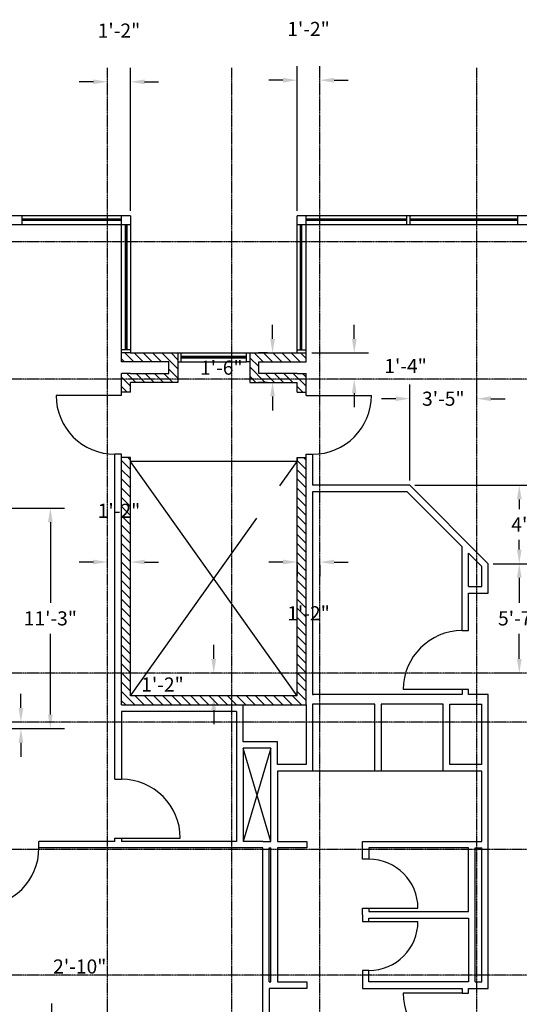
# Model space of a CAD drawing. Extents: x -8988 to 15674, y -1165 to 4985.
# Drawn here: x 6326 to 6632, y 4382 to 4985 of the extents above; entities that cross this region are included whole.
import ezdxf

# ---------------------------------------------------------------- set-up
doc = ezdxf.new("R2010")
doc.units = 0
doc.header["$LTSCALE"] = 0.5
doc.header["$MEASUREMENT"] = 0
doc.header["$PDMODE"] = 35
doc.linetypes.add('CENTER', pattern=[2, 1.25, -0.25, 0.25, -0.25])
doc.layers.get('0').update_dxf_attribs({"linetype": 'CONTINUOUS'})
doc.layers.get('DEFPOINTS').update_dxf_attribs({"linetype": 'CONTINUOUS'})
for name, color, linetype in [('A_DIMEN_3rd', 1, 'CONTINUOUS'), ('A_SECFLR', 4, 'CONTINUOUS'), ('Grids', 1, 'CONTINUOUS')]:
    doc.layers.add(name, color=color, linetype=linetype)
doc.layers.get('0').off()
doc.styles.get("Standard").update_dxf_attribs({"font": 'romans.shx', "width": 0.8})
doc.dimstyles.get("Standard").update_dxf_attribs({"dimtxt": 0.18, "dimasz": 0.18, "dimexe": 0.18, "dimexo": 0.0625, "dimgap": 0.09, "dimtad": 0, "dimtih": 1, "dimtoh": 1, "dimdec": 4, "dimzin": 0, "dimdsep": 46, "dimtxsty": 'Standard', "dimcen": 0.09, "dimadec": 0, "dimazin": 0, "dimtfac": 1, "dimtdec": 4, "dimtofl": 0, "dimtmove": 0, "dimatfit": 3, "dimfxl": 0, "dimtolj": 1, "dimtzin": 0, "dimarcsym": 0})

# ---------------------------------------------------------------- blocks, each defined once
blk = doc.blocks.new('*X17')
at = {"color": 0}
for p, q in [((2774, 828.04), (2777.46, 831.5)), ((2777.61, 826), (2783.11, 831.5)), ((2780, 822.73), (2785.5, 828.23)), ((2792.5, 829.57), (2794.43, 831.5)), ((2792.5, 823.91), (2798, 829.41)), ((2780, 817.07), (2785.5, 822.57)), ((2792.5, 818.26), (2798, 823.76)), ((2780, 811.41), (2785.5, 816.91)), ((2792.5, 812.6), (2798, 818.1)), ((2780, 805.76), (2785.5, 811.26)), ((2792.5, 806.94), (2798, 812.44)), ((2780, 800.1), (2785.5, 805.6)), ((2782.56, 797), (2788.06, 802.5)), ((2788.21, 797), (2798, 806.79)), ((2793.87, 797), (2798, 801.13))]:
    blk.add_line(p, q, dxfattribs=at)
blk = doc.blocks.new('*X18')
at = {"color": 0}
for p, q in [((2582.5, 823.22), (2590.78, 831.5)), ((2582.5, 828.88), (2585.12, 831.5)), ((2590.94, 826), (2596.44, 831.5)), ((2596.6, 826), (2602.1, 831.5)), ((2602.25, 826), (2607.75, 831.5)), ((2607.91, 826), (2613.41, 831.5)), ((2613.57, 826), (2619.07, 831.5)), ((2619.22, 826), (2624.72, 831.5)), ((2624.88, 826), (2630.38, 831.5)), ((2630.54, 826), (2636.04, 831.5)), ((2636.19, 826), (2641.69, 831.5)), ((2641.85, 826), (2647.35, 831.5)), ((2647.51, 826), (2653.01, 831.5)), ((2653.16, 826), (2658.66, 831.5)), ((2658.82, 826), (2664.32, 831.5)), ((2664.48, 826), (2669.98, 831.5)), ((2670.13, 826), (2675.63, 831.5)), ((2675.79, 826), (2681.29, 831.5)), ((2681.45, 826), (2686.95, 831.5)), ((2687.11, 826), (2692.61, 831.5)), ((2692.76, 826), (2698.26, 831.5)), ((2698.42, 826), (2703.92, 831.5)), ((2704.08, 826), (2709.58, 831.5)), ((2709.73, 826), (2715.23, 831.5)), ((2715.39, 826), (2720.89, 831.5)), ((2721.05, 826), (2726.55, 831.5)), ((2726.7, 826), (2732.2, 831.5)), ((2732.36, 826), (2734, 827.64)), ((2582.5, 817.56), (2588, 823.06)), ((2582.5, 811.9), (2588, 817.4)), ((2582.5, 806.25), (2588, 811.75)), ((2582.5, 800.59), (2588, 806.09)), ((2582.5, 794.93), (2588, 800.43)), ((2582.5, 789.28), (2588, 794.78)), ((2582.5, 783.62), (2588, 789.12)), ((2582.5, 777.96), (2588, 783.46)), ((2582.5, 772.31), (2588, 777.81)), ((2582.5, 766.65), (2588, 772.15)), ((2582.5, 760.99), (2588, 766.49)), ((2582.5, 755.34), (2588, 760.84)), ((2582.5, 749.68), (2588, 755.18)), ((2582.5, 744.02), (2588, 749.52)), ((2582.5, 738.37), (2588, 743.87)), ((2582.5, 732.71), (2588, 738.21)), ((2582.5, 727.05), (2588, 732.55)), ((2582.5, 721.39), (2588, 726.89)), ((2585.26, 718.5), (2590.76, 724)), ((2590.92, 718.5), (2596.42, 724)), ((2596.58, 718.5), (2602.08, 724)), ((2602.23, 718.5), (2607.73, 724)), ((2607.89, 718.5), (2613.39, 724)), ((2613.55, 718.5), (2619.05, 724)), ((2619.2, 718.5), (2624.7, 724)), ((2624.86, 718.5), (2630.36, 724)), ((2630.52, 718.5), (2636.02, 724)), ((2636.17, 718.5), (2641.67, 724)), ((2641.83, 718.5), (2647.33, 724)), ((2647.49, 718.5), (2652.99, 724)), ((2653.14, 718.5), (2658.64, 724)), ((2658.8, 718.5), (2664.3, 724)), ((2664.46, 718.5), (2669.96, 724)), ((2670.11, 718.5), (2675.61, 724)), ((2675.77, 718.5), (2681.27, 724)), ((2681.43, 718.5), (2686.93, 724)), ((2687.09, 718.5), (2692.59, 724)), ((2692.74, 718.5), (2698.24, 724)), ((2698.4, 718.5), (2703.9, 724)), ((2704.06, 718.5), (2709.56, 724)), ((2709.71, 718.5), (2715.21, 724)), ((2715.37, 718.5), (2720.87, 724)), ((2721.03, 718.5), (2726.53, 724)), ((2726.68, 718.5), (2732.18, 724)), ((2732.34, 718.5), (2734, 720.16))]:
    blk.add_line(p, q, dxfattribs=at)
blk = doc.blocks.new('*X19')
at = {"color": 0}
for p, q in [((2780, 743.53), (2789.47, 753)), ((2780, 749.19), (2783.81, 753)), ((2789.62, 747.5), (2795.12, 753)), ((2792.5, 744.72), (2798, 750.22)), ((2780, 737.88), (2785.5, 743.38)), ((2792.5, 739.06), (2798, 744.56)), ((2780, 732.22), (2785.5, 737.72)), ((2792.5, 733.41), (2798, 738.91)), ((2780, 726.56), (2785.5, 732.06)), ((2792.5, 727.75), (2798, 733.25)), ((2774, 720.56), (2777.44, 724)), ((2777.59, 718.5), (2785.5, 726.41)), ((2792.5, 722.09), (2798, 727.59)), ((2783.25, 718.5), (2785.5, 720.75)), ((2794.57, 718.5), (2798, 721.93))]:
    blk.add_line(p, q, dxfattribs=at)
blk = doc.blocks.new('*D371')
at = {"layer": 'A_DIMEN_3rd', "color": 0, "lineweight": -2}
for p, q in [((6567.68, 4699.88), (6640.32, 4699.88)), ((6631.68, 4691.24), (6631.68, 4685.34)), ((6631.68, 4660.52), (6631.68, 4666.42)), ((6615.68, 4651.88), (6640.32, 4651.88))]:
    blk.add_line(p, q, dxfattribs=at)
at = {"layer": 'A_DIMEN_3rd', "color": 0}
for points in [[(6630.24, 4691.24), (6633.12, 4691.24), (6631.68, 4699.88)], [(6630.24, 4660.52), (6633.12, 4660.52), (6631.68, 4651.88)]]:
    blk.add_solid(points, dxfattribs=at)
at = {"layer": 'DEFPOINTS', "color": 0}
for p in [(6564.68, 4699.88), (6631.68, 4699.88), (6612.68, 4651.88)]:
    blk.add_point(p, dxfattribs=at)
at = {"layer": 'A_DIMEN_3rd', "color": 0, "insert": (6631.68, 4675.88), "char_height": 8.64, "attachment_point": 5}
blk.add_mtext("\\A1;4'", dxfattribs=at)
blk = doc.blocks.new('*D372')
at = {"layer": 'A_DIMEN_3rd', "color": 0, "lineweight": -2}
for p, q in [((6615.68, 4651.88), (6640.32, 4651.88)), ((6631.68, 4643.24), (6631.68, 4627.84)), ((6631.68, 4593.52), (6631.68, 4608.92)), ((6628.68, 4584.88), (6623.04, 4584.88))]:
    blk.add_line(p, q, dxfattribs=at)
at = {"layer": 'A_DIMEN_3rd', "color": 0}
for points in [[(6630.24, 4643.24), (6633.12, 4643.24), (6631.68, 4651.88)], [(6630.24, 4593.52), (6633.12, 4593.52), (6631.68, 4584.88)]]:
    blk.add_solid(points, dxfattribs=at)
at = {"layer": 'DEFPOINTS', "color": 0}
for p in [(6612.68, 4651.88), (6631.68, 4584.88), (6631.68, 4584.88)]:
    blk.add_point(p, dxfattribs=at)
at = {"layer": 'A_DIMEN_3rd', "color": 0, "insert": (6631.68, 4618.38), "char_height": 8.64, "attachment_point": 5}
blk.add_mtext('\\A1;5\'-7"', dxfattribs=at)
blk = doc.blocks.new('*D373')
at = {"layer": 'A_DIMEN_3rd', "color": 0, "lineweight": -2}
for p, q in [((6564.68, 4702.88), (6564.68, 4761.52)), ((6605.68, 4755.88), (6605.68, 4761.52)), ((6556.04, 4752.88), (6547.4, 4752.88)), ((6614.32, 4752.88), (6622.96, 4752.88))]:
    blk.add_line(p, q, dxfattribs=at)
at = {"layer": 'A_DIMEN_3rd', "color": 0}
for points in [[(6556.04, 4754.32), (6556.04, 4751.44), (6564.68, 4752.88)], [(6614.32, 4754.32), (6614.32, 4751.44), (6605.68, 4752.88)]]:
    blk.add_solid(points, dxfattribs=at)
at = {"layer": 'DEFPOINTS', "color": 0}
for p in [(6605.68, 4752.88), (6605.68, 4752.88), (6564.68, 4699.88)]:
    blk.add_point(p, dxfattribs=at)
at = {"layer": 'A_DIMEN_3rd', "color": 0, "insert": (6585.18, 4752.88), "char_height": 8.64, "attachment_point": 5}
blk.add_mtext('\\A1;3\'-5"', dxfattribs=at)
blk = doc.blocks.new('*D374')
at = {"layer": 'A_DIMEN_3rd', "color": 0, "lineweight": -2}
for p, q in [((6530.68, 4789.52), (6530.68, 4798.16)), ((6504.68, 4780.88), (6539.32, 4780.88)), ((6527.68, 4764.88), (6522.04, 4764.88)), ((6530.68, 4756.24), (6530.68, 4747.6))]:
    blk.add_line(p, q, dxfattribs=at)
at = {"layer": 'A_DIMEN_3rd', "color": 0}
for points in [[(6529.24, 4789.52), (6532.12, 4789.52), (6530.68, 4780.88)], [(6529.24, 4756.24), (6532.12, 4756.24), (6530.68, 4764.88)]]:
    blk.add_solid(points, dxfattribs=at)
at = {"layer": 'DEFPOINTS', "color": 0}
for p in [(6501.68, 4780.88), (6530.68, 4780.88), (6530.68, 4764.88)]:
    blk.add_point(p, dxfattribs=at)
at = {"layer": 'A_DIMEN_3rd', "color": 0, "insert": (6562.05, 4772.88), "char_height": 8.64, "attachment_point": 5}
blk.add_mtext('\\A1;1\'-4"', dxfattribs=at)
blk = doc.blocks.new('*D375')
at = {"layer": 'A_DIMEN_3rd', "color": 0, "lineweight": -2}
for p, q in [((6480.68, 4789.52), (6480.68, 4798.16)), ((6477.68, 4780.88), (6472.04, 4780.88)), ((6477.68, 4762.88), (6472.04, 4762.88)), ((6480.68, 4754.24), (6480.68, 4745.6))]:
    blk.add_line(p, q, dxfattribs=at)
at = {"layer": 'A_DIMEN_3rd', "color": 0}
for points in [[(6479.24, 4789.52), (6482.12, 4789.52), (6480.68, 4780.88)], [(6479.24, 4754.24), (6482.12, 4754.24), (6480.68, 4762.88)]]:
    blk.add_solid(points, dxfattribs=at)
at = {"layer": 'DEFPOINTS', "color": 0}
for p in [(6480.68, 4780.88), (6480.68, 4780.88), (6480.68, 4762.88)]:
    blk.add_point(p, dxfattribs=at)
at = {"layer": 'A_DIMEN_3rd', "color": 0, "insert": (6449.31, 4771.88), "char_height": 8.64, "attachment_point": 5}
blk.add_mtext('\\A1;1\'-6"', dxfattribs=at)
blk = doc.blocks.new('*D376')
at = {"layer": 'A_DIMEN_3rd', "color": 0, "lineweight": -2}
for p, q in [((6487.04, 4652.88), (6478.4, 4652.88)), ((6495.68, 4650.88), (6495.68, 4644.24)), ((6509.68, 4650.88), (6509.68, 4644.24)), ((6518.32, 4652.88), (6526.96, 4652.88))]:
    blk.add_line(p, q, dxfattribs=at)
at = {"layer": 'A_DIMEN_3rd', "color": 0}
for points in [[(6487.04, 4654.32), (6487.04, 4651.44), (6495.68, 4652.88)], [(6518.32, 4654.32), (6518.32, 4651.44), (6509.68, 4652.88)]]:
    blk.add_solid(points, dxfattribs=at)
at = {"layer": 'DEFPOINTS', "color": 0}
for p in [(6495.68, 4653.88), (6509.68, 4653.88), (6495.68, 4652.88)]:
    blk.add_point(p, dxfattribs=at)
at = {"layer": 'A_DIMEN_3rd', "color": 0, "insert": (6502.68, 4621.51), "char_height": 8.64, "attachment_point": 5}
blk.add_mtext('\\A1;1\'-2"', dxfattribs=at)
blk = doc.blocks.new('*D377')
at = {"layer": 'A_DIMEN_3rd', "color": 0, "lineweight": -2}
for p, q in [((6379.68, 4655.88), (6379.68, 4661.52)), ((6393.68, 4655.88), (6393.68, 4661.52)), ((6371.04, 4652.88), (6362.4, 4652.88)), ((6402.32, 4652.88), (6410.96, 4652.88))]:
    blk.add_line(p, q, dxfattribs=at)
at = {"layer": 'A_DIMEN_3rd', "color": 0}
for points in [[(6371.04, 4654.32), (6371.04, 4651.44), (6379.68, 4652.88)], [(6402.32, 4654.32), (6402.32, 4651.44), (6393.68, 4652.88)]]:
    blk.add_solid(points, dxfattribs=at)
at = {"layer": 'DEFPOINTS', "color": 0}
for p in [(6379.68, 4652.88), (6393.68, 4652.88), (6393.68, 4652.88)]:
    blk.add_point(p, dxfattribs=at)
at = {"layer": 'A_DIMEN_3rd', "color": 0, "insert": (6386.68, 4684.25), "char_height": 8.64, "attachment_point": 5}
blk.add_mtext('\\A1;1\'-2"', dxfattribs=at)
blk = doc.blocks.new('*D378')
at = {"layer": 'A_DIMEN_3rd', "color": 0, "lineweight": -2}
for p, q in [((6444.68, 4593.52), (6444.68, 4602.16)), ((6441.68, 4584.88), (6436.04, 4584.88)), ((6441.68, 4570.88), (6436.04, 4570.88)), ((6444.68, 4562.24), (6444.68, 4553.6))]:
    blk.add_line(p, q, dxfattribs=at)
at = {"layer": 'A_DIMEN_3rd', "color": 0}
for points in [[(6443.24, 4593.52), (6446.12, 4593.52), (6444.68, 4584.88)], [(6443.24, 4562.24), (6446.12, 4562.24), (6444.68, 4570.88)]]:
    blk.add_solid(points, dxfattribs=at)
at = {"layer": 'DEFPOINTS', "color": 0}
for p in [(6444.68, 4584.88), (6444.68, 4584.88), (6444.68, 4570.88)]:
    blk.add_point(p, dxfattribs=at)
at = {"layer": 'A_DIMEN_3rd', "color": 0, "insert": (6413.31, 4577.88), "char_height": 8.64, "attachment_point": 5}
blk.add_mtext('\\A1;1\'-2"', dxfattribs=at)
blk = doc.blocks.new('*D385')
at = {"layer": 'A_DIMEN_3rd', "color": 0, "lineweight": -2}
for p, q in [((6326.68, 4563.52), (6326.68, 4572.16)), ((6323.68, 4554.88), (6318.04, 4554.88)), ((6302.68, 4550.88), (6335.32, 4550.88)), ((6326.68, 4542.24), (6326.68, 4533.6))]:
    blk.add_line(p, q, dxfattribs=at)
at = {"layer": 'A_DIMEN_3rd', "color": 0}
for points in [[(6325.24, 4563.52), (6328.12, 4563.52), (6326.68, 4554.88)], [(6325.24, 4542.24), (6328.12, 4542.24), (6326.68, 4550.88)]]:
    blk.add_solid(points, dxfattribs=at)
at = {"layer": 'DEFPOINTS', "color": 0}
for p in [(6326.68, 4554.88), (6326.68, 4554.88), (6299.68, 4550.88)]:
    blk.add_point(p, dxfattribs=at)
at = {"layer": 'A_DIMEN_3rd', "color": 0, "insert": (6295.31, 4552.88), "char_height": 8.64, "attachment_point": 5}
blk.add_mtext('\\A1;4"', dxfattribs=at)
blk = doc.blocks.new('*D386')
at = {"layer": 'A_DIMEN_3rd', "color": 0, "lineweight": -2}
for p, q in [((6302.68, 4685.88), (6353.32, 4685.88)), ((6344.68, 4677.24), (6344.68, 4627.84)), ((6344.68, 4559.52), (6344.68, 4608.92)), ((6302.68, 4550.88), (6353.32, 4550.88))]:
    blk.add_line(p, q, dxfattribs=at)
at = {"layer": 'A_DIMEN_3rd', "color": 0}
for points in [[(6343.24, 4677.24), (6346.12, 4677.24), (6344.68, 4685.88)], [(6343.24, 4559.52), (6346.12, 4559.52), (6344.68, 4550.88)]]:
    blk.add_solid(points, dxfattribs=at)
at = {"layer": 'DEFPOINTS', "color": 0}
for p in [(6299.68, 4685.88), (6344.68, 4685.88), (6299.68, 4550.88)]:
    blk.add_point(p, dxfattribs=at)
at = {"layer": 'A_DIMEN_3rd', "color": 0, "insert": (6344.68, 4618.38), "char_height": 8.64, "attachment_point": 5}
blk.add_mtext('\\A1;11\'-3"', dxfattribs=at)
blk = doc.blocks.new('*D413')
at = {"layer": 'A_DIMEN_3rd', "color": 0, "lineweight": -2}
for p, q in [((6345.68, 4349.88), (6345.68, 4382.52)), ((6379.68, 4376.88), (6379.68, 4382.52)), ((6371.04, 4373.88), (6354.32, 4373.88))]:
    blk.add_line(p, q, dxfattribs=at)
at = {"layer": 'A_DIMEN_3rd', "color": 0}
for points in [[(6354.32, 4375.32), (6354.32, 4372.44), (6345.68, 4373.88)], [(6371.04, 4375.32), (6371.04, 4372.44), (6379.68, 4373.88)]]:
    blk.add_solid(points, dxfattribs=at)
at = {"layer": 'DEFPOINTS', "color": 0}
for p in [(6345.68, 4373.88), (6379.68, 4373.88), (6345.68, 4346.88)]:
    blk.add_point(p, dxfattribs=at)
at = {"layer": 'A_DIMEN_3rd', "color": 0, "insert": (6362.68, 4405.25), "char_height": 8.64, "attachment_point": 5}
blk.add_mtext('\\A1;2\'-10"', dxfattribs=at)
blk = doc.blocks.new('*D414')
at = {"layer": 'A_DIMEN_3rd', "color": 0, "lineweight": -2}
for p, q in [((6379.68, 4949.88), (6379.68, 4955.52)), ((6393.68, 4867.88), (6393.68, 4955.52)), ((6371.04, 4946.88), (6362.4, 4946.88)), ((6402.32, 4946.88), (6410.96, 4946.88))]:
    blk.add_line(p, q, dxfattribs=at)
at = {"layer": 'A_DIMEN_3rd', "color": 0}
for points in [[(6371.04, 4948.32), (6371.04, 4945.44), (6379.68, 4946.88)], [(6402.32, 4948.32), (6402.32, 4945.44), (6393.68, 4946.88)]]:
    blk.add_solid(points, dxfattribs=at)
at = {"layer": 'DEFPOINTS', "color": 0}
for p in [(6379.68, 4946.88), (6393.68, 4946.88), (6393.68, 4864.88)]:
    blk.add_point(p, dxfattribs=at)
at = {"layer": 'A_DIMEN_3rd', "color": 0, "insert": (6386.68, 4978.25), "char_height": 8.64, "attachment_point": 5}
blk.add_mtext('\\A1;1\'-2"', dxfattribs=at)
blk = doc.blocks.new('*D415')
at = {"layer": 'A_DIMEN_3rd', "color": 0, "lineweight": -2}
for p, q in [((6495.68, 4867.88), (6495.68, 4956.52)), ((6509.68, 4950.88), (6509.68, 4956.52)), ((6487.04, 4947.88), (6478.4, 4947.88)), ((6518.32, 4947.88), (6526.96, 4947.88))]:
    blk.add_line(p, q, dxfattribs=at)
at = {"layer": 'A_DIMEN_3rd', "color": 0}
for points in [[(6487.04, 4949.32), (6487.04, 4946.44), (6495.68, 4947.88)], [(6518.32, 4949.32), (6518.32, 4946.44), (6509.68, 4947.88)]]:
    blk.add_solid(points, dxfattribs=at)
at = {"layer": 'DEFPOINTS', "color": 0}
for p in [(6495.68, 4947.88), (6509.68, 4947.88), (6495.68, 4864.88)]:
    blk.add_point(p, dxfattribs=at)
at = {"layer": 'A_DIMEN_3rd', "color": 0, "insert": (6502.68, 4979.25), "char_height": 8.64, "attachment_point": 5}
blk.add_mtext('\\A1;1\'-2"', dxfattribs=at)

msp = doc.modelspace()

# ---------------------------------------------------------------- linework, layer by layer
at = {"layer": 'A_SECFLR'}
for p, q in [((6393.68, 4864.88), (6262.18, 4864.88)), ((6327.18, 4864.88), (6327.18, 4859.38)), ((6388.18, 4859.38), (6388.18, 4864.88)), ((6393.68, 4864.88), (6393.68, 4780.88)), ((6699.68, 4864.88), (6495.68, 4864.88)), ((6495.68, 4780.88), (6495.68, 4864.88)), ((6501.18, 4859.38), (6501.18, 4864.88)), ((6562.68, 4864.88), (6562.68, 4859.38)), ((6564.68, 4864.88), (6564.68, 4859.38)), ((6630.68, 4864.88), (6630.68, 4859.38)), ((6393.68, 4859.38), (6262.68, 4859.38)), ((6388.18, 4862.88), (6327.18, 4862.88)), ((6388.18, 4862.38), (6327.18, 4862.38)), ((6388.18, 4861.88), (6327.18, 4861.88)), ((6388.18, 4781.88), (6388.18, 4859.38)), ((6390.68, 4782.88), (6390.68, 4859.38)), ((6391.18, 4782.88), (6391.18, 4859.38)), ((6391.68, 4782.88), (6391.68, 4859.38)), ((6699.68, 4859.38), (6495.68, 4859.38)), ((6497.68, 4782.88), (6497.68, 4859.38)), ((6498.18, 4782.88), (6498.18, 4859.38)), ((6498.68, 4782.88), (6498.68, 4859.38)), ((6562.68, 4862.88), (6501.18, 4862.88)), ((6562.68, 4862.38), (6501.18, 4862.38)), ((6562.68, 4861.88), (6501.18, 4861.88)), ((6501.18, 4781.88), (6501.18, 4859.38)), ((6630.68, 4862.88), (6564.68, 4862.88)), ((6630.68, 4862.38), (6564.68, 4862.38)), ((6630.68, 4861.88), (6564.68, 4861.88)), ((6393.68, 4782.88), (6388.18, 4782.88)), ((6388.18, 4775.38), (6388.18, 4781.88)), ((6393.68, 4780.88), (6388.18, 4780.88)), ((6393.68, 4780.88), (6423.18, 4780.88)), ((6422.68, 4780.88), (6422.68, 4762.88)), ((6423.18, 4780.88), (6465.68, 4780.88)), ((6424.68, 4775.38), (6424.68, 4780.88)), ((6464.68, 4775.38), (6464.68, 4780.88)), ((6465.68, 4780.88), (6495.68, 4780.88)), ((6466.68, 4780.88), (6466.68, 4762.88)), ((6495.68, 4782.88), (6501.18, 4782.88)), ((6495.68, 4780.88), (6501.18, 4780.88)), ((6501.18, 4775.38), (6501.18, 4781.88)), ((6393.68, 4775.38), (6388.18, 4775.38)), ((6417.18, 4775.38), (6393.68, 4775.38)), ((6417.18, 4768.38), (6417.18, 4775.38)), ((6422.68, 4775.38), (6424.68, 4775.38)), ((6424.68, 4778.88), (6464.68, 4778.88)), ((6424.68, 4778.38), (6464.68, 4778.38)), ((6424.68, 4777.88), (6464.68, 4777.88)), ((6424.68, 4775.38), (6464.68, 4775.38)), ((6466.68, 4775.38), (6464.68, 4775.38)), ((6472.18, 4775.38), (6495.68, 4775.38)), ((6472.18, 4768.38), (6472.18, 4775.38)), ((6495.68, 4775.38), (6501.18, 4775.38)), ((6393.68, 4768.38), (6388.18, 4768.38)), ((6388.18, 4754.88), (6388.18, 4768.38)), ((6393.68, 4768.38), (6417.18, 4768.38)), ((6495.68, 4768.38), (6472.18, 4768.38)), ((6495.68, 4768.38), (6501.18, 4768.38)), ((6501.18, 4754.88), (6501.18, 4768.38)), ((6422.68, 4762.88), (6393.68, 4762.88)), ((6393.68, 4756.88), (6393.68, 4762.88)), ((6466.68, 4762.88), (6495.68, 4762.88)), ((6495.68, 4756.88), (6495.68, 4762.88)), ((6393.68, 4756.88), (6388.18, 4756.88)), ((6495.68, 4756.88), (6501.18, 4756.88)), ((6384.18, 4754.88), (6348.18, 4754.88)), ((6388.18, 4754.88), (6384.18, 4754.88)), ((6501.18, 4754.88), (6505.18, 4754.88)), ((6505.18, 4754.88), (6541.18, 4754.88)), ((6384.18, 4519.88), (6384.18, 4718.88)), ((6388.18, 4718.88), (6384.18, 4718.88)), ((6388.18, 4565.38), (6388.18, 4718.88)), ((6393.68, 4716.88), (6388.18, 4716.88)), ((6393.68, 4570.88), (6393.68, 4716.88)), ((6495.68, 4714.38), (6393.68, 4714.38)), ((6495.68, 4570.88), (6393.68, 4714.38)), ((6485.14064, 4699.55257), (6495.68, 4714.38)), ((6495.68, 4716.88), (6495.68, 4714.38)), ((6495.68, 4716.88), (6501.18, 4716.88)), ((6495.68, 4570.88), (6495.68, 4716.88)), ((6501.18, 4718.88), (6505.18, 4718.88)), ((6501.18, 4565.38), (6501.18, 4718.88)), ((6505.18, 4718.88), (6505.18, 4699.88)), ((6564.68, 4699.88), (6505.18, 4699.88)), ((6612.68, 4651.88), (6564.68, 4699.88)), ((6505.18, 4695.88), (6505.18, 4571.88)), ((6563.02439, 4695.88), (6505.18, 4695.88)), ((6596.68004, 4662.22311), (6563.02242, 4695.88072)), ((6393.68, 4570.88), (6470.99713, 4679.65459)), ((6596.68, 4610.88), (6596.68, 4662.22319)), ((6608.68285, 4650.22029), (6600.67991, 4658.22324)), ((6600.68, 4637.88), (6600.68, 4658.22328)), ((6608.68, 4637.88), (6608.68, 4650.22466)), ((6612.68, 4633.88), (6612.68, 4651.88)), ((6600.68, 4637.88), (6608.68, 4637.88)), ((6600.68, 4633.88), (6612.68, 4633.88)), ((6600.68, 4610.88), (6600.68, 4633.88)), ((6596.68, 4610.88), (6600.68, 4610.88)), ((6495.68, 4570.88), (6393.68, 4570.88)), ((6505.18, 4571.88), (6505.68, 4571.88)), ((6596.68, 4571.88), (6505.68, 4571.88)), ((6596.68, 4574.88), (6560.68, 4574.88)), ((6596.68, 4574.88), (6596.68, 4571.88)), ((6600.68, 4574.88), (6596.68, 4574.88)), ((6600.68, 4571.88), (6600.68, 4574.88)), ((6612.68, 4571.88), (6600.68, 4571.88)), ((6612.68, 4391.88), (6612.68, 4571.88)), ((6388.18, 4565.38), (6501.18, 4565.38)), ((6462.68, 4542.88), (6462.68, 4565.38)), ((6501.18, 4565.38), (6501.18, 4528.88)), ((6505.18, 4565.88), (6505.18, 4524.88)), ((6543.18, 4565.88), (6505.18, 4565.88)), ((6543.18, 4524.88), (6543.18, 4565.88)), ((6547.18, 4565.88), (6547.18, 4524.88)), ((6585.18, 4565.88), (6547.18, 4565.88)), ((6585.18, 4524.88), (6585.18, 4565.88)), ((6589.18, 4565.88), (6608.68, 4565.88)), ((6589.18, 4528.88), (6589.18, 4565.88)), ((6608.68, 4528.88), (6608.68, 4565.88)), ((6388.18, 4561.38), (6388.18, 4519.88)), ((6458.68, 4561.38), (6388.18, 4561.38)), ((6458.68, 4561.38), (6458.68, 4481.88)), ((6483.68, 4542.88), (6462.68, 4542.88)), ((6483.68, 4528.88), (6483.68, 4542.88)), ((6462.68, 4538.88), (6462.68, 4481.88)), ((6479.68, 4538.88), (6462.68, 4538.88)), ((6479.68, 4481.88), (6462.68, 4538.88)), ((6479.68, 4538.88), (6462.68, 4481.88)), ((6479.68, 4481.88), (6479.68, 4538.88)), ((6501.18, 4528.88), (6483.68, 4528.88)), ((6608.68, 4528.88), (6589.18, 4528.88)), ((6483.68, 4524.88), (6483.68, 4481.88)), ((6608.68, 4524.88), (6483.68, 4524.88)), ((6608.68, 4481.88), (6608.68, 4524.88)), ((6384.18, 4519.88), (6388.18, 4519.88)), ((6337.68, 4477.88), (6337.68, 4481.88)), ((6384.18, 4481.88), (6337.68, 4481.88)), ((6384.18, 4483.88), (6388.18, 4483.88)), ((6384.18, 4481.88), (6384.18, 4483.88)), ((6388.18, 4483.88), (6388.18, 4481.88)), ((6388.18, 4483.88), (6424.18, 4483.88)), ((6458.68, 4481.88), (6388.18, 4481.88)), ((6474.68, 4481.88), (6462.68, 4481.88)), ((6474.68, 4481.88), (6479.68, 4481.88)), ((6483.68, 4481.88), (6501.68, 4481.88)), ((6501.68, 4481.88), (6501.68, 4477.88)), ((6535.68, 4470.88), (6535.68, 4481.88)), ((6535.68, 4481.88), (6596.68, 4481.88)), ((6596.68, 4481.88), (6608.68, 4481.88)), ((6474.68, 4477.88), (6337.68, 4477.88)), ((6474.68, 4319.88), (6474.68, 4477.88)), ((6478.68, 4477.88), (6479.68, 4477.88)), ((6478.68, 4395.88), (6478.68, 4477.88)), ((6479.68, 4395.88), (6479.68, 4477.88)), ((6483.68, 4477.88), (6483.68, 4395.88)), ((6501.68, 4477.88), (6483.68, 4477.88)), ((6539.68, 4477.88), (6539.68, 4470.88)), ((6600.68, 4477.88), (6539.68, 4477.88)), ((6600.68, 4438.88), (6600.68, 4477.88)), ((6604.68, 4477.88), (6608.68, 4477.88)), ((6604.68, 4395.88), (6604.68, 4477.88)), ((6608.68, 4395.88), (6608.68, 4477.88)), ((6539.68, 4470.88), (6535.68, 4470.88)), ((6535.68, 4436.88), (6535.68, 4440.88)), ((6535.68, 4440.88), (6539.68, 4440.88)), ((6535.68, 4436.88), (6535.68, 4432.88)), ((6539.68, 4440.88), (6539.68, 4438.88)), ((6539.68, 4440.88), (6569.68, 4440.88)), ((6539.68, 4438.88), (6600.68, 4438.88)), ((6535.68, 4432.88), (6539.68, 4432.88)), ((6539.68, 4434.88), (6600.68, 4434.88)), ((6539.68, 4432.88), (6539.68, 4434.88)), ((6539.68, 4432.88), (6569.68, 4432.88)), ((6600.68, 4434.88), (6600.68, 4395.88)), ((6535.68, 4402.88), (6535.68, 4391.88)), ((6539.68, 4402.88), (6535.68, 4402.88)), ((6539.68, 4395.88), (6539.68, 4402.88)), ((6478.68, 4395.88), (6479.68, 4395.88)), ((6483.68, 4395.88), (6501.68, 4395.88)), ((6501.68, 4395.88), (6501.68, 4391.88)), ((6600.68, 4395.88), (6539.68, 4395.88)), ((6604.68, 4395.88), (6608.68, 4395.88)), ((6478.68, 4391.88), (6478.68, 4298.88)), ((6501.68, 4391.88), (6478.68, 4391.88)), ((6535.68, 4391.88), (6596.68, 4391.88)), ((6596.68, 4388.88), (6560.68, 4388.88)), ((6596.68, 4391.88), (6596.68, 4388.88)), ((6596.68, 4388.88), (6600.68, 4388.88)), ((6600.68, 4391.88), (6612.68, 4391.88)), ((6600.68, 4388.88), (6600.68, 4391.88))]:
    msp.add_line(p, q, dxfattribs=at)
for centre, radius, start, end in [((6384.18, 4754.88), 36, 180, 270), ((6505.18, 4754.88), 36, 270, 0), ((6596.68, 4574.88), 36, 90, 180), ((6388.18, 4483.88), 36, 0, 90), ((6301.68, 4477.88), 36, 270, 0), ((6539.68, 4440.88), 30, 0, 90), ((6539.68, 4432.88), 30, 270, 0), ((6596.68, 4388.88), 36, 180, 270)]:
    msp.add_arc(centre, radius, start, end, dxfattribs=at)
at = {"layer": 'Grids', "linetype": 'CENTER'}
for p, q in [((6379.68, 3662.88), (6379.68, 4955.52)), ((6455.68, 3662.88), (6455.68, 4955.52)), ((6509.68, 3662.88), (6509.68, 4955.52)), ((6605.68, 3662.88), (6605.68, 4955.52)), ((7099.68, 4848.88), (5443.68, 4848.88)), ((7099.68, 4764.88), (5443.68, 4764.88)), ((7099.68, 4584.88), (5443.68, 4584.88)), ((7099.68, 4554.88), (5443.68, 4554.88)), ((7099.68, 4476.88), (5443.68, 4476.88)), ((7072.68, 4399.88), (5443.68, 4399.88))]:
    msp.add_line(p, q, dxfattribs=at)

# ---------------------------------------------------------------- block references
at = {"layer": 'A_SECFLR', "rotation": 90}
for name in ['*X17', '*X19', '*X18']:
    msp.add_blockref(name, (7219.68, 1982.88), dxfattribs=at)

# ---------------------------------------------------------------- dimensions: what is measured, and where the dimension line sits
at = {"layer": 'A_DIMEN_3rd'}
for base, p1, p2, angle, picture, middle in [((6393.68, 4946.88), (6379.68, 4946.88), (6393.68, 4864.88), 180, '*D414', (6386.68, 4978.25143)), ((6495.68, 4947.88), (6509.68, 4947.88), (6495.68, 4864.88), 180, '*D415', (6502.68, 4979.25143)), ((6480.68, 4780.88), (6480.68, 4762.88), (6480.68, 4780.88), 90, '*D375', (6449.30857, 4771.88)), ((6530.68, 4780.88), (6530.68, 4764.88), (6501.68, 4780.88), 90, '*D374', (6562.05143, 4772.88)), ((6605.68, 4752.88), (6564.68, 4699.88), (6605.68, 4752.88), 180, '*D373', (6585.18, 4752.88)), ((6631.68, 4699.88), (6612.68, 4651.88), (6564.68, 4699.88), 90, '*D371', (6631.68, 4675.88)), ((6393.68, 4652.88), (6379.68, 4652.88), (6393.68, 4652.88), 180, '*D377', (6386.68, 4684.25143)), ((6344.68, 4685.88), (6299.68, 4550.88), (6299.68, 4685.88), 90, '*D386', (6344.68, 4618.38)), ((6495.68, 4652.88), (6509.68, 4653.88), (6495.68, 4653.88), 180, '*D376', (6502.68, 4621.50857)), ((6631.68, 4584.88), (6612.68, 4651.88), (6631.68, 4584.88), 90, '*D372', (6631.68, 4618.38)), ((6444.68, 4584.88), (6444.68, 4570.88), (6444.68, 4584.88), 90, '*D378', (6413.30857, 4577.88)), ((6326.68, 4554.88), (6299.68, 4550.88), (6326.68, 4554.88), 90, '*D385', (6295.30857, 4552.88)), ((6345.68, 4373.88), (6379.68, 4373.88), (6345.68, 4346.88), 180, '*D413', (6362.68, 4405.25143))]:
    dim = msp.add_linear_dim(base=base, p1=p1, p2=p2, angle=angle, dimstyle='Standard', override={"dimscale": 48, "dimlunit": 4, "dimtmove": 2}, dxfattribs=at)
    dim.commit()
    dim.dimension.update_dxf_attribs({"geometry": picture, "text_midpoint": middle})

doc.saveas('drawing.dxf')
